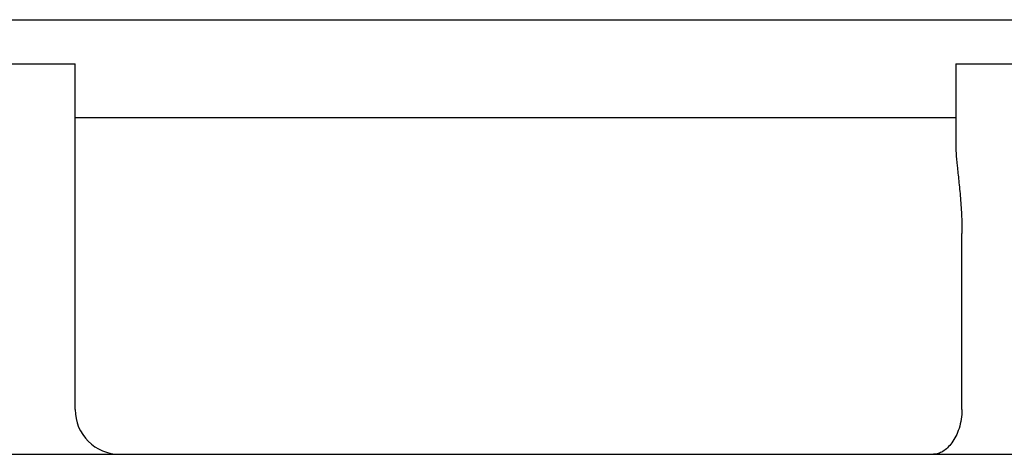
# Model space of a CAD drawing. Units: millimetres. Extents: x 23 to 1452, y 24 to 1026.
# Drawn here: x 333 to 402, y 283 to 313 of the extents above; entities that cross this region are included whole.
import ezdxf

# ---------------------------------------------------------------- set-up
doc = ezdxf.new("R2010")
doc.units = ezdxf.units.MM
doc.header["$LTSCALE"] = 5

msp = doc.modelspace()

# ---------------------------------------------------------------- linework, layer by layer
at = {"color": 7, "linetype": 'Continuous', "lineweight": 25}
for p, q in [((308.21, 313.321), (461.877, 313.321)), ((316.28, 310.212), (336.434, 310.212)), ((336.434, 285.847), (336.434, 310.212)), ((398.446, 310.212), (398.446, 304.525)), ((398.446, 310.212), (418.6, 310.212)), ((336.434, 306.433), (398.446, 306.433)), ((398.881, 285.847), (398.881, 298.246)), ((310.353, 282.698), (506.692, 282.698))]:
    msp.add_line(p, q, dxfattribs=at)
msp.add_arc((339.583, 285.847), 3.149, 180, 270, dxfattribs=at)
for points, knots in [([(398.452, 304.525), (398.454, 304.332), (398.46, 303.88), (398.544, 303.019), (398.659, 301.958), (398.779, 300.752), (398.865, 299.491), (398.876, 298.641), (398.881, 298.246)], [0, 0, 0, 0, 0.124557, 0.290562, 0.460462, 0.644999, 0.83458, 1, 1, 1, 1]), ([(398.881, 285.847), (398.881, 285.614), (398.862, 285.386), (398.792, 284.943), (398.739, 284.727), (398.611, 284.33), (398.533, 284.144), (398.363, 283.806), (398.27, 283.654), (398.072, 283.381), (397.969, 283.263), (397.758, 283.059), (397.649, 282.973), (397.43, 282.836), (397.321, 282.785), (397.157, 282.733), (397.102, 282.72), (396.993, 282.702), (396.938, 282.698), (396.884, 282.698)], [0, 0, 0, 0, 0.125, 0.125, 0.25, 0.25, 0.375, 0.375, 0.5, 0.5, 0.625, 0.625, 0.75, 0.75, 0.875, 0.875, 0.9375, 0.9375, 1, 1, 1, 1])]:
    msp.add_open_spline(points, degree=3, knots=knots, dxfattribs=at)

doc.saveas('drawing.dxf')
